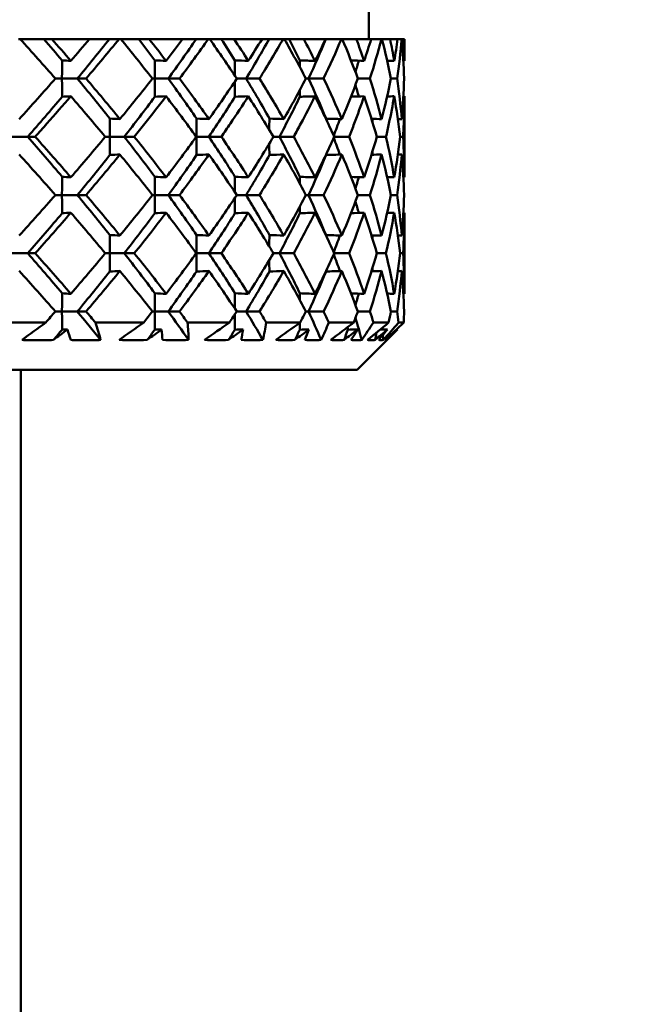
# Model space of a CAD drawing. Units: inches. Extents: x 3 to 236, y -453 to 85.
# Drawn here: x 33 to 34, y 69 to 70 of the extents above; entities that cross this region are included whole.
import ezdxf

# ---------------------------------------------------------------- set-up
doc = ezdxf.new("R2010")
doc.units = ezdxf.units.IN
doc.header["$LTSCALE"] = 8
doc.header["$MEASUREMENT"] = 0
doc.layers.add('Visible (ANSI)', color=7, linetype='Continuous', lineweight=50)

msp = doc.modelspace()

# ---------------------------------------------------------------- linework, layer by layer
at = {"layer": 'Visible (ANSI)'}
for p, q in [((33.43135, 70.03765), (33.43135, 70.19765)), ((33.13437, 70.03765), (33.13588, 70.03765)), ((33.15608, 70.03765), (33.13588, 70.03765)), ((33.1627, 70.03765), (33.15608, 70.03765)), ((33.1627, 70.03765), (33.19469, 70.03765)), ((33.21159, 70.03765), (33.19469, 70.03765)), ((33.21974, 70.03765), (33.21159, 70.03765)), ((33.21974, 70.03765), (33.2211, 70.03765)), ((33.23636, 70.03765), (33.2211, 70.03765)), ((33.24518, 70.03765), (33.23636, 70.03765)), ((33.24518, 70.03765), (33.27348, 70.03765)), ((33.28511, 70.03765), (33.27348, 70.03765)), ((33.29528, 70.03765), (33.28511, 70.03765)), ((33.29528, 70.03765), (33.29645, 70.03765)), ((33.30631, 70.03765), (33.29645, 70.03765)), ((33.31706, 70.03765), (33.30631, 70.03765)), ((33.31706, 70.03765), (33.3408, 70.03765)), ((33.34681, 70.03765), (33.3408, 70.03765)), ((33.35869, 70.03765), (33.34681, 70.03765)), ((33.35869, 70.03765), (33.35965, 70.03765)), ((33.3638, 70.03765), (33.35965, 70.03765)), ((33.37616, 70.03765), (33.3638, 70.03765)), ((33.37616, 70.03765), (33.39463, 70.03765)), ((33.39483, 70.03765), (33.39463, 70.03765)), ((33.40806, 70.03765), (33.39483, 70.03765)), ((33.40806, 70.03765), (33.40876, 70.03765)), ((33.42068, 70.03765), (33.40876, 70.03765)), ((33.42068, 70.03765), (33.43331, 70.03765)), ((33.44188, 70.03765), (33.43331, 70.03765)), ((33.44188, 70.03765), (33.44231, 70.03765)), ((33.44926, 70.03765), (33.44231, 70.03765)), ((33.44926, 70.03765), (33.45567, 70.03765)), ((33.45913, 70.03765), (33.45567, 70.03765)), ((33.45913, 70.03765), (33.45927, 70.03765)), ((33.46105, 70.03765), (33.45927, 70.03765)), ((33.46105, 70.03765), (33.46135, 70.03765)), ((33.46135, 70.03765), (33.46135, 70.01918)), ((33.16576, 70.00418), (33.17135, 70.00418)), ((33.18434, 70.00418), (33.17135, 70.00418)), ((33.19174, 70.00418), (33.18434, 70.00418)), ((33.24791, 70.00418), (33.24988, 70.00418)), ((33.26137, 70.00418), (33.24988, 70.00418)), ((33.27089, 70.00418), (33.26137, 70.00418)), ((33.32732, 70.00418), (33.31937, 70.00418)), ((33.33865, 70.00418), (33.32732, 70.00418)), ((33.38016, 70.00418), (33.37798, 70.00418)), ((33.39298, 70.00418), (33.38016, 70.00418)), ((33.43222, 70.00418), (33.42196, 70.00418)), ((33.45517, 70.00418), (33.44996, 70.00418)), ((33.46135, 69.98918), (33.46135, 69.92057)), ((33.14238, 69.95488), (33.12879, 69.95488)), ((33.14864, 69.95488), (33.14238, 69.95488)), ((33.20802, 69.95488), (33.21182, 69.95488)), ((33.2241, 69.95488), (33.21182, 69.95488)), ((33.23259, 69.95488), (33.2241, 69.95488)), ((33.28512, 69.95488), (33.28526, 69.95488)), ((33.29586, 69.95488), (33.28526, 69.95488)), ((33.30633, 69.95488), (33.29586, 69.95488)), ((33.35549, 69.95488), (33.3504, 69.95488)), ((33.36761, 69.95488), (33.35549, 69.95488)), ((33.41457, 69.95488), (33.40189, 69.95488)), ((33.44579, 69.95488), (33.43802, 69.95488)), ((33.46031, 69.95488), (33.45769, 69.95488)), ((33.16576, 69.90557), (33.17135, 69.90557)), ((33.18434, 69.90557), (33.17135, 69.90557)), ((33.19174, 69.90557), (33.18434, 69.90557)), ((33.24791, 69.90557), (33.24988, 69.90557)), ((33.26137, 69.90557), (33.24988, 69.90557)), ((33.27089, 69.90557), (33.26137, 69.90557)), ((33.32732, 69.90557), (33.31937, 69.90557)), ((33.33865, 69.90557), (33.32732, 69.90557)), ((33.38016, 69.90557), (33.37798, 69.90557)), ((33.39298, 69.90557), (33.38016, 69.90557)), ((33.43222, 69.90557), (33.42196, 69.90557)), ((33.45517, 69.90557), (33.44996, 69.90557)), ((33.46135, 69.89057), (33.46135, 69.82196)), ((33.14238, 69.85626), (33.12879, 69.85626)), ((33.14864, 69.85626), (33.14238, 69.85626)), ((33.20802, 69.85626), (33.21182, 69.85626)), ((33.2241, 69.85626), (33.21182, 69.85626)), ((33.23259, 69.85626), (33.2241, 69.85626)), ((33.28512, 69.85626), (33.28526, 69.85626)), ((33.29586, 69.85626), (33.28526, 69.85626)), ((33.30633, 69.85626), (33.29586, 69.85626)), ((33.35549, 69.85626), (33.3504, 69.85626)), ((33.36761, 69.85626), (33.35549, 69.85626)), ((33.41457, 69.85626), (33.40189, 69.85626)), ((33.44579, 69.85626), (33.43802, 69.85626)), ((33.46031, 69.85626), (33.45769, 69.85626)), ((33.16576, 69.80696), (33.17135, 69.80696)), ((33.18434, 69.80696), (33.17135, 69.80696)), ((33.19174, 69.80696), (33.18434, 69.80696)), ((33.24791, 69.80696), (33.24988, 69.80696)), ((33.26137, 69.80696), (33.24988, 69.80696)), ((33.27089, 69.80696), (33.26137, 69.80696)), ((33.32732, 69.80696), (33.31937, 69.80696)), ((33.33865, 69.80696), (33.32732, 69.80696)), ((33.38016, 69.80696), (33.37798, 69.80696)), ((33.39298, 69.80696), (33.38016, 69.80696)), ((33.43222, 69.80696), (33.42196, 69.80696)), ((33.45517, 69.80696), (33.44996, 69.80696)), ((33.15754, 69.79765), (33.11225, 69.79765)), ((33.24057, 69.79765), (33.19963, 69.79765)), ((33.31314, 69.79765), (33.2778, 69.79765)), ((33.37305, 69.79765), (33.34438, 69.79765)), ((33.41847, 69.79765), (33.39735, 69.79765)), ((33.44803, 69.79765), (33.4351, 69.79765)), ((33.46083, 69.79765), (33.45647, 69.79765)), ((33.42135, 69.75765), (33.4555, 69.7918)), ((32.37135, 69.75765), (33.42135, 69.75765)), ((33.13635, 65.0486), (33.13635, 69.75765))]:
    msp.add_line(p, q, dxfattribs=at)
for radius, start, end in [(6.3, 302.295815, 113.186059), (6.29996, 302.296184, 113.185791)]:
    msp.add_arc((32.89635, 73.21765), radius, start, end, dxfattribs=at)
for points in [[(33.16576, 70.00418), (33.15596, 70.01533), (33.146, 70.02649), (33.13588, 70.03765)], [(33.17145, 70.01959), (33.16637, 70.02561), (33.16125, 70.03163), (33.15608, 70.03765)], [(33.1627, 70.03765), (33.16813, 70.0315), (33.17352, 70.02534), (33.17885, 70.01918)], [(33.17885, 70.01918), (33.18418, 70.02534), (33.18946, 70.03149), (33.19469, 70.03765)], [(33.18434, 70.00418), (33.1936, 70.01534), (33.20269, 70.0265), (33.21159, 70.03765)], [(33.21974, 70.03765), (33.21059, 70.0265), (33.20126, 70.01534), (33.19174, 70.00418)], [(33.24791, 70.00418), (33.23918, 70.01533), (33.23024, 70.02649), (33.2211, 70.03765)], [(33.25001, 70.01959), (33.24552, 70.02561), (33.24097, 70.03163), (33.23636, 70.03765)], [(33.24518, 70.03765), (33.25003, 70.0315), (33.25481, 70.02534), (33.25952, 70.01918)], [(33.25952, 70.01918), (33.26424, 70.02534), (33.26889, 70.03149), (33.27348, 70.03765)], [(33.26137, 70.00418), (33.2695, 70.01534), (33.27742, 70.0265), (33.28511, 70.03765)], [(33.29528, 70.03765), (33.28738, 70.0265), (33.27924, 70.01534), (33.27089, 70.00418)], [(33.31937, 70.00418), (33.31198, 70.01533), (33.30434, 70.02649), (33.29645, 70.03765)], [(33.31783, 70.01959), (33.31406, 70.02561), (33.31022, 70.03163), (33.30631, 70.03765)], [(33.31706, 70.03765), (33.32117, 70.0315), (33.32521, 70.02534), (33.32916, 70.01918)], [(33.32732, 70.00418), (33.33407, 70.01534), (33.34057, 70.0265), (33.34681, 70.03765)], [(33.32916, 70.01918), (33.33312, 70.02534), (33.337, 70.03149), (33.3408, 70.03765)], [(33.35869, 70.03765), (33.35228, 70.0265), (33.3456, 70.01534), (33.33865, 70.00418)], [(33.37798, 70.00418), (33.37215, 70.01533), (33.36604, 70.02649), (33.35965, 70.03765)], [(33.37284, 70.01959), (33.36991, 70.02561), (33.36689, 70.03163), (33.3638, 70.03765)], [(33.37616, 70.03765), (33.37941, 70.0315), (33.38257, 70.02534), (33.38565, 70.01918)], [(33.38016, 70.00418), (33.38534, 70.01534), (33.39023, 70.0265), (33.39483, 70.03765)], [(33.38565, 70.01918), (33.38873, 70.02534), (33.39172, 70.03149), (33.39463, 70.03765)], [(33.40806, 70.03765), (33.40333, 70.0265), (33.3983, 70.01534), (33.39298, 70.00418)], [(33.42196, 70.00418), (33.41787, 70.01533), (33.41347, 70.02649), (33.40876, 70.03765)], [(33.42068, 70.03765), (33.42297, 70.0315), (33.42517, 70.02534), (33.42728, 70.01918)], [(33.42728, 70.01918), (33.42938, 70.02534), (33.43139, 70.03149), (33.43331, 70.03765)], [(33.44188, 70.03765), (33.43898, 70.0265), (33.43576, 70.01534), (33.43222, 70.00418)], [(33.44996, 70.00418), (33.44774, 70.01533), (33.44519, 70.02649), (33.44231, 70.03765)], [(33.44926, 70.03765), (33.45053, 70.0315), (33.4517, 70.02534), (33.45277, 70.01918)], [(33.45277, 70.01918), (33.45383, 70.02534), (33.4548, 70.03149), (33.45567, 70.03765)], [(33.45913, 70.03765), (33.45814, 70.0265), (33.45682, 70.01534), (33.45517, 70.00418)], [(33.46115, 70.00418), (33.46085, 70.01533), (33.46023, 70.02649), (33.45927, 70.03765)], [(33.46105, 70.03765), (33.46125, 70.0315), (33.46135, 70.02534), (33.46135, 70.01918)], [(33.17145, 70.01959), (33.17392, 70.01945), (33.17638, 70.01931), (33.17885, 70.01918)], [(33.25001, 70.01959), (33.25318, 70.01945), (33.25635, 70.01931), (33.25952, 70.01918)], [(33.31768, 70.00673), (33.31769, 70.01101), (33.31774, 70.0153), (33.31783, 70.01959)], [(33.31783, 70.01959), (33.32161, 70.01945), (33.32539, 70.01931), (33.32916, 70.01918)], [(33.37274, 70.01407), (33.37276, 70.01591), (33.3728, 70.01775), (33.37284, 70.01959)], [(33.37284, 70.01959), (33.37711, 70.01945), (33.38138, 70.01931), (33.38565, 70.01918)], [(33.41614, 70.0195), (33.41985, 70.0194), (33.42357, 70.01929), (33.42728, 70.01918)], [(33.41995, 70.00959), (33.42092, 70.01283), (33.42186, 70.01607), (33.42278, 70.01931)], [(33.44674, 70.01935), (33.44875, 70.01929), (33.45076, 70.01924), (33.45277, 70.01918)], [(33.46055, 70.0192), (33.46082, 70.0192), (33.46108, 70.01919), (33.46135, 70.01918)], [(33.13513, 69.96988), (33.14549, 69.98131), (33.1557, 69.99274), (33.16576, 70.00418)], [(33.21193, 69.97028), (33.20292, 69.98158), (33.19372, 69.99288), (33.18434, 70.00418)], [(33.19174, 70.00418), (33.20148, 69.99276), (33.21104, 69.98132), (33.22042, 69.96988)], [(33.22042, 69.96988), (33.22978, 69.98131), (33.23895, 69.99274), (33.24791, 70.00418)], [(33.2854, 69.97028), (33.27762, 69.98158), (33.26961, 69.99288), (33.26137, 70.00418)], [(33.27089, 70.00418), (33.27944, 69.99276), (33.28777, 69.98132), (33.29586, 69.96988)], [(33.29586, 69.96988), (33.30395, 69.98131), (33.31179, 69.99274), (33.31937, 70.00418)], [(33.31768, 70.00164), (33.31769, 69.99735), (33.31774, 69.99306), (33.31783, 69.98878)], [(33.34705, 69.97028), (33.34074, 69.98158), (33.33416, 69.99288), (33.32732, 70.00418)], [(33.33865, 70.00418), (33.34576, 69.99276), (33.35261, 69.98132), (33.35917, 69.96988)], [(33.35917, 69.96988), (33.36573, 69.98131), (33.372, 69.99274), (33.37798, 70.00418)], [(33.395, 69.97028), (33.39035, 69.98158), (33.3854, 69.99288), (33.38016, 70.00418)], [(33.39298, 70.00418), (33.39843, 69.99276), (33.40358, 69.98132), (33.40841, 69.96988)], [(33.40841, 69.96988), (33.41324, 69.98131), (33.41776, 69.99274), (33.42196, 70.00418)], [(33.43222, 70.00418), (33.43584, 69.99276), (33.43913, 69.98132), (33.4421, 69.96988)], [(33.4421, 69.96988), (33.44506, 69.98131), (33.44768, 69.99274), (33.44996, 70.00418)], [(33.45517, 70.00418), (33.45686, 69.99276), (33.4582, 69.98132), (33.4592, 69.96988)], [(33.4592, 69.96988), (33.4602, 69.98131), (33.46085, 69.99274), (33.46115, 70.00418)], [(33.37274, 69.99429), (33.37276, 69.99245), (33.3728, 69.99061), (33.37284, 69.98878)], [(33.42278, 69.98905), (33.42186, 69.99229), (33.42092, 69.99553), (33.41995, 69.99878)], [(33.14238, 69.95488), (33.15223, 69.96618), (33.16192, 69.97748), (33.17145, 69.98878)], [(33.17145, 69.98878), (33.17392, 69.98891), (33.17638, 69.98905), (33.17885, 69.98918)], [(33.20802, 69.95488), (33.19848, 69.96631), (33.18875, 69.97774), (33.17885, 69.98918)], [(33.2241, 69.95488), (33.23294, 69.96618), (33.24158, 69.97748), (33.25001, 69.98878)], [(33.25001, 69.98878), (33.25318, 69.98891), (33.25635, 69.98905), (33.25952, 69.98918)], [(33.28512, 69.95488), (33.27682, 69.96631), (33.26829, 69.97774), (33.25952, 69.98918)], [(33.29586, 69.95488), (33.30343, 69.96618), (33.31076, 69.97748), (33.31783, 69.98878)], [(33.31783, 69.98878), (33.32161, 69.98891), (33.32539, 69.98905), (33.32916, 69.98918)], [(33.3504, 69.95488), (33.3436, 69.96631), (33.33652, 69.97774), (33.32916, 69.98918)], [(33.35549, 69.95488), (33.36155, 69.96618), (33.36734, 69.97748), (33.37284, 69.98878)], [(33.37284, 69.98878), (33.37711, 69.98891), (33.38138, 69.98905), (33.38565, 69.98918)], [(33.40189, 69.95488), (33.39679, 69.96631), (33.39137, 69.97774), (33.38565, 69.98918)], [(33.41614, 69.98886), (33.41985, 69.98897), (33.42357, 69.98907), (33.42728, 69.98918)], [(33.43802, 69.95488), (33.43477, 69.96631), (33.43119, 69.97774), (33.42728, 69.98918)], [(33.44674, 69.98902), (33.44875, 69.98907), (33.45076, 69.98913), (33.45277, 69.98918)], [(33.45769, 69.95488), (33.45639, 69.96631), (33.45475, 69.97774), (33.45277, 69.98918)], [(33.46055, 69.98916), (33.46082, 69.98917), (33.46108, 69.98917), (33.46135, 69.98918)], [(33.21193, 69.97028), (33.21476, 69.97014), (33.21759, 69.97001), (33.22042, 69.96988)], [(33.2854, 69.97028), (33.28889, 69.97014), (33.29238, 69.97001), (33.29586, 69.96988)], [(33.34691, 69.96071), (33.34693, 69.9639), (33.34698, 69.96709), (33.34705, 69.97028)], [(33.34705, 69.97028), (33.35109, 69.97014), (33.35513, 69.97001), (33.35917, 69.96988)], [(33.395, 69.96992), (33.395, 69.97004), (33.395, 69.97016), (33.395, 69.97028)], [(33.395, 69.97028), (33.39947, 69.97014), (33.40394, 69.97001), (33.40841, 69.96988)], [(33.4015, 69.95576), (33.40332, 69.96048), (33.40509, 69.9652), (33.40681, 69.96993)], [(33.43349, 69.97012), (33.43636, 69.97004), (33.43923, 69.96996), (33.4421, 69.96988)], [(33.43425, 69.96766), (33.43441, 69.96847), (33.43458, 69.96928), (33.43474, 69.97008)], [(33.45578, 69.96997), (33.45692, 69.96994), (33.45806, 69.96991), (33.4592, 69.96988)], [(33.17145, 69.92098), (33.16192, 69.93228), (33.15223, 69.94358), (33.14238, 69.95488)], [(33.14864, 69.95488), (33.15888, 69.94343), (33.16895, 69.932), (33.17885, 69.92057)], [(33.17885, 69.92057), (33.18875, 69.93201), (33.19848, 69.94344), (33.20802, 69.95488)], [(33.25001, 69.92098), (33.24158, 69.93228), (33.23294, 69.94358), (33.2241, 69.95488)], [(33.23259, 69.95488), (33.24179, 69.94343), (33.25077, 69.932), (33.25952, 69.92057)], [(33.25952, 69.92057), (33.26829, 69.93201), (33.27682, 69.94344), (33.28512, 69.95488)], [(33.31783, 69.92098), (33.31076, 69.93228), (33.30343, 69.94358), (33.29586, 69.95488)], [(33.30633, 69.95488), (33.3142, 69.94343), (33.32182, 69.932), (33.32916, 69.92057)], [(33.32916, 69.92057), (33.33652, 69.93201), (33.3436, 69.94344), (33.3504, 69.95488)], [(33.37284, 69.92098), (33.36734, 69.93228), (33.36155, 69.94358), (33.35549, 69.95488)], [(33.36761, 69.95488), (33.37392, 69.94343), (33.37994, 69.932), (33.38565, 69.92057)], [(33.38565, 69.92057), (33.39137, 69.93201), (33.39679, 69.94344), (33.40189, 69.95488)], [(33.40681, 69.93983), (33.40509, 69.94455), (33.40332, 69.94927), (33.4015, 69.95399)], [(33.41457, 69.95488), (33.41913, 69.94343), (33.42337, 69.932), (33.42728, 69.92057)], [(33.42728, 69.92057), (33.43119, 69.93201), (33.43477, 69.94344), (33.43802, 69.95488)], [(33.44579, 69.95488), (33.44845, 69.94343), (33.45078, 69.932), (33.45277, 69.92057)], [(33.45277, 69.92057), (33.45475, 69.93201), (33.45639, 69.94344), (33.45769, 69.95488)], [(33.46031, 69.95488), (33.461, 69.94343), (33.46135, 69.932), (33.46135, 69.92057)], [(33.34691, 69.94904), (33.34693, 69.94585), (33.34698, 69.94266), (33.34705, 69.93947)], [(33.16576, 69.90557), (33.1557, 69.91701), (33.14549, 69.92844), (33.13513, 69.93987)], [(33.18434, 69.90557), (33.19372, 69.91687), (33.20292, 69.92817), (33.21193, 69.93947)], [(33.22042, 69.93987), (33.21105, 69.92843), (33.20148, 69.917), (33.19174, 69.90557)], [(33.21193, 69.93947), (33.21476, 69.93961), (33.21759, 69.93974), (33.22042, 69.93987)], [(33.24791, 69.90557), (33.23895, 69.91701), (33.22978, 69.92844), (33.22042, 69.93987)], [(33.26137, 69.90557), (33.26961, 69.91687), (33.27762, 69.92817), (33.2854, 69.93947)], [(33.29586, 69.93987), (33.28777, 69.92843), (33.27944, 69.917), (33.27089, 69.90557)], [(33.2854, 69.93947), (33.28889, 69.93961), (33.29238, 69.93974), (33.29586, 69.93987)], [(33.31937, 69.90557), (33.31179, 69.91701), (33.30395, 69.92844), (33.29586, 69.93987)], [(33.32732, 69.90557), (33.33416, 69.91687), (33.34074, 69.92817), (33.34705, 69.93947)], [(33.35917, 69.93987), (33.35261, 69.92843), (33.34576, 69.917), (33.33865, 69.90557)], [(33.34705, 69.93947), (33.35109, 69.93961), (33.35513, 69.93974), (33.35917, 69.93987)], [(33.37798, 69.90557), (33.372, 69.91701), (33.36573, 69.92844), (33.35917, 69.93987)], [(33.38016, 69.90557), (33.3854, 69.91687), (33.39035, 69.92817), (33.395, 69.93947)], [(33.40841, 69.93987), (33.40358, 69.92843), (33.39843, 69.917), (33.39298, 69.90557)], [(33.395, 69.93947), (33.39947, 69.93961), (33.40394, 69.93974), (33.40841, 69.93987)], [(33.395, 69.93983), (33.395, 69.93971), (33.395, 69.93959), (33.395, 69.93947)], [(33.42196, 69.90557), (33.41776, 69.91701), (33.41324, 69.92844), (33.40841, 69.93987)], [(33.4421, 69.93987), (33.43914, 69.92843), (33.43584, 69.917), (33.43222, 69.90557)], [(33.43349, 69.93963), (33.43636, 69.93972), (33.43923, 69.9398), (33.4421, 69.93987)], [(33.43474, 69.93967), (33.43458, 69.94048), (33.43441, 69.94128), (33.43425, 69.94209)], [(33.44996, 69.90557), (33.44768, 69.91701), (33.44506, 69.92844), (33.4421, 69.93987)], [(33.4592, 69.93987), (33.4582, 69.92843), (33.45686, 69.917), (33.45517, 69.90557)], [(33.45578, 69.93978), (33.45692, 69.93981), (33.45806, 69.93984), (33.4592, 69.93987)], [(33.46115, 69.90557), (33.46085, 69.91701), (33.4602, 69.92844), (33.4592, 69.93987)], [(33.17145, 69.92098), (33.17392, 69.92084), (33.17638, 69.9207), (33.17885, 69.92057)], [(33.25001, 69.92098), (33.25318, 69.92084), (33.25635, 69.9207), (33.25952, 69.92057)], [(33.31768, 69.90812), (33.31769, 69.9124), (33.31774, 69.91669), (33.31783, 69.92098)], [(33.31783, 69.92098), (33.32161, 69.92084), (33.32539, 69.9207), (33.32916, 69.92057)], [(33.37274, 69.91546), (33.37276, 69.9173), (33.3728, 69.91914), (33.37284, 69.92098)], [(33.37284, 69.92098), (33.37711, 69.92084), (33.38138, 69.9207), (33.38565, 69.92057)], [(33.41614, 69.92089), (33.41985, 69.92078), (33.42357, 69.92068), (33.42728, 69.92057)], [(33.41995, 69.91098), (33.42092, 69.91422), (33.42186, 69.91746), (33.42278, 69.9207)], [(33.44674, 69.92074), (33.44875, 69.92068), (33.45076, 69.92063), (33.45277, 69.92057)], [(33.46055, 69.92059), (33.46082, 69.92059), (33.46108, 69.92058), (33.46135, 69.92057)], [(33.13513, 69.87127), (33.1455, 69.88271), (33.15572, 69.89414), (33.16576, 69.90557)], [(33.21193, 69.87167), (33.20292, 69.88297), (33.19372, 69.89427), (33.18434, 69.90557)], [(33.19174, 69.90557), (33.20149, 69.89413), (33.21105, 69.8827), (33.22042, 69.87127)], [(33.22042, 69.87127), (33.2298, 69.88271), (33.23896, 69.89414), (33.24791, 69.90557)], [(33.2854, 69.87167), (33.27762, 69.88297), (33.26961, 69.89427), (33.26137, 69.90557)], [(33.27089, 69.90557), (33.27945, 69.89413), (33.28778, 69.8827), (33.29586, 69.87127)], [(33.29586, 69.87127), (33.30396, 69.88271), (33.3118, 69.89414), (33.31937, 69.90557)], [(33.31768, 69.90302), (33.31769, 69.89874), (33.31774, 69.89445), (33.31783, 69.89017)], [(33.34705, 69.87167), (33.34074, 69.88297), (33.33416, 69.89427), (33.32732, 69.90557)], [(33.33865, 69.90557), (33.34577, 69.89413), (33.35261, 69.8827), (33.35917, 69.87127)], [(33.35917, 69.87127), (33.36573, 69.88271), (33.37201, 69.89414), (33.37798, 69.90557)], [(33.395, 69.87167), (33.39035, 69.88297), (33.3854, 69.89427), (33.38016, 69.90557)], [(33.39298, 69.90557), (33.39843, 69.89413), (33.40358, 69.8827), (33.40841, 69.87127)], [(33.40841, 69.87127), (33.41325, 69.88271), (33.41777, 69.89414), (33.42196, 69.90557)], [(33.43222, 69.90557), (33.43584, 69.89413), (33.43914, 69.8827), (33.4421, 69.87127)], [(33.4421, 69.87127), (33.44506, 69.88271), (33.44768, 69.89414), (33.44996, 69.90557)], [(33.45517, 69.90557), (33.45686, 69.89413), (33.4582, 69.8827), (33.4592, 69.87127)], [(33.4592, 69.87127), (33.4602, 69.88271), (33.46085, 69.89414), (33.46115, 69.90557)], [(33.37274, 69.89568), (33.37276, 69.89384), (33.3728, 69.892), (33.37284, 69.89017)], [(33.42278, 69.89044), (33.42186, 69.89368), (33.42092, 69.89692), (33.41995, 69.90017)], [(33.14238, 69.85626), (33.15223, 69.86757), (33.16192, 69.87887), (33.17145, 69.89017)], [(33.17885, 69.89057), (33.16895, 69.87913), (33.15887, 69.8677), (33.14864, 69.85626)], [(33.17145, 69.89017), (33.17392, 69.8903), (33.17638, 69.89044), (33.17885, 69.89057)], [(33.20802, 69.85626), (33.19847, 69.86771), (33.18874, 69.87915), (33.17885, 69.89057)], [(33.2241, 69.85626), (33.23294, 69.86757), (33.24158, 69.87887), (33.25001, 69.89017)], [(33.25952, 69.89057), (33.25076, 69.87913), (33.24178, 69.8677), (33.23259, 69.85626)], [(33.25001, 69.89017), (33.25318, 69.8903), (33.25635, 69.89044), (33.25952, 69.89057)], [(33.28512, 69.85626), (33.27681, 69.86771), (33.26827, 69.87915), (33.25952, 69.89057)], [(33.29586, 69.85626), (33.30343, 69.86757), (33.31076, 69.87887), (33.31783, 69.89017)], [(33.32916, 69.89057), (33.32181, 69.87913), (33.3142, 69.8677), (33.30633, 69.85626)], [(33.31783, 69.89017), (33.32161, 69.8903), (33.32539, 69.89044), (33.32916, 69.89057)], [(33.3504, 69.85626), (33.34359, 69.86771), (33.33651, 69.87915), (33.32916, 69.89057)], [(33.35549, 69.85626), (33.36155, 69.86757), (33.36734, 69.87887), (33.37284, 69.89017)], [(33.38565, 69.89057), (33.37994, 69.87913), (33.37392, 69.8677), (33.36761, 69.85626)], [(33.37284, 69.89017), (33.37711, 69.8903), (33.38138, 69.89044), (33.38565, 69.89057)], [(33.40189, 69.85626), (33.39678, 69.86771), (33.39137, 69.87915), (33.38565, 69.89057)], [(33.42728, 69.89057), (33.42336, 69.87913), (33.41913, 69.8677), (33.41457, 69.85626)], [(33.41614, 69.89025), (33.41985, 69.89036), (33.42357, 69.89046), (33.42728, 69.89057)], [(33.43802, 69.85626), (33.43477, 69.86771), (33.43118, 69.87915), (33.42728, 69.89057)], [(33.45277, 69.89057), (33.45078, 69.87913), (33.44845, 69.8677), (33.44579, 69.85626)], [(33.44674, 69.8904), (33.44875, 69.89046), (33.45076, 69.89051), (33.45277, 69.89057)], [(33.45769, 69.85626), (33.45639, 69.86771), (33.45475, 69.87915), (33.45277, 69.89057)], [(33.46135, 69.89057), (33.46135, 69.87913), (33.461, 69.8677), (33.46031, 69.85626)], [(33.46055, 69.89055), (33.46082, 69.89055), (33.46108, 69.89056), (33.46135, 69.89057)], [(33.21193, 69.87167), (33.21476, 69.87153), (33.21759, 69.8714), (33.22042, 69.87127)], [(33.2854, 69.87167), (33.28889, 69.87153), (33.29238, 69.8714), (33.29586, 69.87127)], [(33.34691, 69.8621), (33.34693, 69.86529), (33.34698, 69.86848), (33.34705, 69.87167)], [(33.34705, 69.87167), (33.35109, 69.87153), (33.35513, 69.8714), (33.35917, 69.87127)], [(33.395, 69.87131), (33.395, 69.87143), (33.395, 69.87155), (33.395, 69.87167)], [(33.395, 69.87167), (33.39947, 69.87153), (33.40394, 69.8714), (33.40841, 69.87127)], [(33.4015, 69.85715), (33.40332, 69.86187), (33.40509, 69.86659), (33.40681, 69.87131)], [(33.43349, 69.87151), (33.43636, 69.87143), (33.43923, 69.87135), (33.4421, 69.87127)], [(33.43425, 69.86905), (33.43441, 69.86986), (33.43458, 69.87067), (33.43474, 69.87147)], [(33.45578, 69.87136), (33.45692, 69.87133), (33.45806, 69.8713), (33.4592, 69.87127)], [(33.17145, 69.82236), (33.16192, 69.83366), (33.15223, 69.84496), (33.14238, 69.85626)], [(33.14864, 69.85626), (33.15887, 69.84484), (33.16894, 69.8334), (33.17885, 69.82196)], [(33.17885, 69.82196), (33.18877, 69.83341), (33.19849, 69.84485), (33.20802, 69.85626)], [(33.25001, 69.82236), (33.24158, 69.83366), (33.23294, 69.84496), (33.2241, 69.85626)], [(33.23259, 69.85626), (33.24178, 69.84484), (33.25076, 69.8334), (33.25952, 69.82196)], [(33.25952, 69.82196), (33.2683, 69.83341), (33.27683, 69.84485), (33.28512, 69.85626)], [(33.31783, 69.82236), (33.31076, 69.83366), (33.30343, 69.84496), (33.29586, 69.85626)], [(33.30633, 69.85626), (33.31419, 69.84484), (33.32181, 69.8334), (33.32916, 69.82196)], [(33.32916, 69.82196), (33.33653, 69.83341), (33.34361, 69.84485), (33.3504, 69.85626)], [(33.37284, 69.82236), (33.36734, 69.83366), (33.36155, 69.84496), (33.35549, 69.85626)], [(33.36761, 69.85626), (33.37391, 69.84484), (33.37993, 69.8334), (33.38565, 69.82196)], [(33.38565, 69.82196), (33.39138, 69.83341), (33.39679, 69.84485), (33.40189, 69.85626)], [(33.40681, 69.84122), (33.40509, 69.84594), (33.40332, 69.85066), (33.4015, 69.85538)], [(33.41457, 69.85626), (33.41913, 69.84484), (33.42336, 69.8334), (33.42728, 69.82196)], [(33.42728, 69.82196), (33.43119, 69.83341), (33.43478, 69.84485), (33.43802, 69.85626)], [(33.44579, 69.85626), (33.44845, 69.84484), (33.45078, 69.8334), (33.45277, 69.82196)], [(33.45277, 69.82196), (33.45475, 69.83341), (33.4564, 69.84485), (33.45769, 69.85626)], [(33.46031, 69.85626), (33.461, 69.84484), (33.46135, 69.8334), (33.46135, 69.82196)], [(33.34691, 69.85043), (33.34693, 69.84724), (33.34698, 69.84405), (33.34705, 69.84086)], [(33.43474, 69.84106), (33.43458, 69.84186), (33.43441, 69.84267), (33.43425, 69.84348)], [(33.16576, 69.80696), (33.15569, 69.81841), (33.14547, 69.82985), (33.13513, 69.84126)], [(33.18434, 69.80696), (33.19372, 69.81826), (33.20292, 69.82956), (33.21193, 69.84086)], [(33.22042, 69.84126), (33.21106, 69.82984), (33.2015, 69.8184), (33.19174, 69.80696)], [(33.21193, 69.84086), (33.21476, 69.841), (33.21759, 69.84113), (33.22042, 69.84126)], [(33.24791, 69.80696), (33.23894, 69.81841), (33.22977, 69.82985), (33.22042, 69.84126)], [(33.26137, 69.80696), (33.26961, 69.81826), (33.27762, 69.82956), (33.2854, 69.84086)], [(33.29586, 69.84126), (33.28778, 69.82984), (33.27946, 69.8184), (33.27089, 69.80696)], [(33.2854, 69.84086), (33.28889, 69.841), (33.29238, 69.84113), (33.29586, 69.84126)], [(33.31937, 69.80696), (33.31178, 69.81841), (33.30394, 69.82985), (33.29586, 69.84126)], [(33.32732, 69.80696), (33.33416, 69.81826), (33.34074, 69.82956), (33.34705, 69.84086)], [(33.35917, 69.84126), (33.35262, 69.82984), (33.34577, 69.8184), (33.33865, 69.80696)], [(33.34705, 69.84086), (33.35109, 69.841), (33.35513, 69.84113), (33.35917, 69.84126)], [(33.37798, 69.80696), (33.37199, 69.81841), (33.36572, 69.82985), (33.35917, 69.84126)], [(33.38016, 69.80696), (33.3854, 69.81826), (33.39035, 69.82956), (33.395, 69.84086)], [(33.40841, 69.84126), (33.40358, 69.82984), (33.39844, 69.8184), (33.39298, 69.80696)], [(33.395, 69.84086), (33.39947, 69.841), (33.40394, 69.84113), (33.40841, 69.84126)], [(33.395, 69.84122), (33.395, 69.8411), (33.395, 69.84098), (33.395, 69.84086)], [(33.42196, 69.80696), (33.41776, 69.81841), (33.41324, 69.82985), (33.40841, 69.84126)], [(33.4421, 69.84126), (33.43914, 69.82984), (33.43585, 69.8184), (33.43222, 69.80696)], [(33.43349, 69.84102), (33.43636, 69.8411), (33.43923, 69.84118), (33.4421, 69.84126)], [(33.44996, 69.80696), (33.44768, 69.81841), (33.44505, 69.82985), (33.4421, 69.84126)], [(33.4592, 69.84126), (33.4582, 69.82984), (33.45686, 69.8184), (33.45517, 69.80696)], [(33.45578, 69.84117), (33.45692, 69.8412), (33.45806, 69.84123), (33.4592, 69.84126)], [(33.46115, 69.80696), (33.46085, 69.81841), (33.46019, 69.82985), (33.4592, 69.84126)], [(33.17145, 69.82236), (33.17392, 69.82223), (33.17638, 69.82209), (33.17885, 69.82196)], [(33.25001, 69.82236), (33.25318, 69.82223), (33.25635, 69.82209), (33.25952, 69.82196)], [(33.31768, 69.80951), (33.31769, 69.81379), (33.31774, 69.81808), (33.31783, 69.82236)], [(33.31783, 69.82236), (33.32161, 69.82223), (33.32539, 69.82209), (33.32916, 69.82196)], [(33.37274, 69.81685), (33.37276, 69.81869), (33.3728, 69.82053), (33.37284, 69.82236)], [(33.37284, 69.82236), (33.37711, 69.82223), (33.38138, 69.82209), (33.38565, 69.82196)], [(33.41614, 69.82228), (33.41985, 69.82217), (33.42357, 69.82207), (33.42728, 69.82196)], [(33.41995, 69.81236), (33.42092, 69.81561), (33.42186, 69.81885), (33.42278, 69.82209)], [(33.44674, 69.82213), (33.44875, 69.82207), (33.45076, 69.82202), (33.45277, 69.82196)], [(33.46055, 69.82198), (33.46082, 69.82198), (33.46108, 69.82197), (33.46135, 69.82196)], [(33.15754, 69.79765), (33.1603, 69.80076), (33.16303, 69.80386), (33.16576, 69.80696)], [(33.20407, 69.78286), (33.19758, 69.79089), (33.19101, 69.79893), (33.18434, 69.80696)], [(33.19174, 69.80696), (33.19438, 69.80386), (33.19701, 69.80076), (33.19963, 69.79765)], [(33.24057, 69.79765), (33.24303, 69.80076), (33.24548, 69.80386), (33.24791, 69.80696)], [(33.2786, 69.78286), (33.27297, 69.79089), (33.26723, 69.79893), (33.26137, 69.80696)], [(33.27089, 69.80696), (33.27321, 69.80386), (33.27551, 69.80076), (33.2778, 69.79765)], [(33.31314, 69.79765), (33.31524, 69.80076), (33.31731, 69.80386), (33.31937, 69.80696)], [(33.31768, 69.80441), (33.31769, 69.80013), (33.31774, 69.79584), (33.31783, 69.79155)], [(33.34151, 69.78286), (33.33691, 69.79089), (33.33218, 69.79893), (33.32732, 69.80696)], [(33.33865, 69.80696), (33.34058, 69.80386), (33.34249, 69.80076), (33.34438, 69.79765)], [(33.37305, 69.79765), (33.37472, 69.80076), (33.37636, 69.80386), (33.37798, 69.80696)], [(33.3909, 69.78286), (33.38747, 69.79089), (33.38389, 69.79893), (33.38016, 69.80696)], [(33.39298, 69.80696), (33.39446, 69.80386), (33.39592, 69.80076), (33.39735, 69.79765)], [(33.41847, 69.79765), (33.41966, 69.80076), (33.42082, 69.80386), (33.42196, 69.80696)], [(33.42526, 69.78286), (33.42358, 69.78909), (33.42182, 69.79532), (33.41995, 69.80155)], [(33.43222, 69.80696), (33.4332, 69.80386), (33.43416, 69.80076), (33.4351, 69.79765)], [(33.44803, 69.79765), (33.4487, 69.80076), (33.44935, 69.80386), (33.44996, 69.80696)], [(33.45517, 69.80696), (33.45563, 69.80386), (33.45606, 69.80076), (33.45647, 69.79765)], [(33.46083, 69.79765), (33.46096, 69.80076), (33.46107, 69.80386), (33.46115, 69.80696)], [(33.13749, 69.78286), (33.14412, 69.78781), (33.1508, 69.79274), (33.15754, 69.79765)], [(33.19963, 69.79765), (33.20125, 69.79274), (33.20273, 69.78781), (33.20407, 69.78286)], [(33.2197, 69.78286), (33.22663, 69.78781), (33.23358, 69.79274), (33.24057, 69.79765)], [(33.2778, 69.79765), (33.27821, 69.79274), (33.27847, 69.78781), (33.2786, 69.78286)], [(33.29209, 69.78286), (33.2991, 69.78781), (33.30612, 69.79274), (33.31314, 69.79765)], [(33.34438, 69.79765), (33.34356, 69.79274), (33.3426, 69.78781), (33.34151, 69.78286)], [(33.35246, 69.78286), (33.35933, 69.78781), (33.3662, 69.79274), (33.37305, 69.79765)], [(33.37273, 69.79742), (33.37276, 69.79547), (33.3728, 69.79351), (33.37284, 69.79155)], [(33.39735, 69.79765), (33.39533, 69.79274), (33.39317, 69.78781), (33.3909, 69.78286)], [(33.39896, 69.78286), (33.4055, 69.78781), (33.41201, 69.79274), (33.41847, 69.79765)], [(33.41332, 69.79374), (33.41334, 69.79301), (33.41335, 69.79228), (33.41337, 69.79155)], [(33.4351, 69.79765), (33.43193, 69.79274), (33.42865, 69.78781), (33.42526, 69.78286)], [(33.4302, 69.78286), (33.4362, 69.78781), (33.44215, 69.79274), (33.44803, 69.79765)], [(33.44258, 69.79168), (33.44253, 69.79211), (33.44248, 69.79255), (33.44243, 69.79299)], [(33.45647, 69.79765), (33.45226, 69.79274), (33.44795, 69.78781), (33.44355, 69.78286)], [(33.44521, 69.78286), (33.4505, 69.78781), (33.4557, 69.79274), (33.46083, 69.79765)], [(33.17592, 69.7918), (33.17196, 69.78883), (33.16801, 69.78585), (33.16409, 69.78286)], [(33.16409, 69.78286), (33.16655, 69.78576), (33.16901, 69.78866), (33.17145, 69.79155)], [(33.17145, 69.79155), (33.17294, 69.79164), (33.17443, 69.79172), (33.17592, 69.7918)], [(33.17875, 69.78286), (33.17786, 69.78585), (33.17691, 69.78883), (33.17592, 69.7918)], [(33.25576, 69.7918), (33.25166, 69.78883), (33.24757, 69.78585), (33.24349, 69.78286)], [(33.24349, 69.78286), (33.24568, 69.78576), (33.24785, 69.78866), (33.25001, 69.79155)], [(33.25001, 69.79155), (33.25193, 69.79164), (33.25385, 69.79172), (33.25576, 69.7918)], [(33.25646, 69.78286), (33.25628, 69.78585), (33.25604, 69.78883), (33.25576, 69.7918)], [(33.32468, 69.7918), (33.32056, 69.78883), (33.31645, 69.78585), (33.31234, 69.78286)], [(33.31234, 69.78286), (33.31418, 69.78576), (33.31602, 69.78866), (33.31783, 69.79155)], [(33.31783, 69.79155), (33.32011, 69.79164), (33.3224, 69.79172), (33.32468, 69.7918)], [(33.32322, 69.78286), (33.32376, 69.78585), (33.32424, 69.78883), (33.32468, 69.7918)], [(33.38058, 69.7918), (33.37658, 69.78883), (33.37257, 69.78585), (33.36855, 69.78286)], [(33.36855, 69.78286), (33.37, 69.78576), (33.37143, 69.78866), (33.37284, 69.79155)], [(33.37284, 69.79155), (33.37542, 69.79164), (33.378, 69.79172), (33.38058, 69.7918)], [(33.37702, 69.78286), (33.37825, 69.78585), (33.37944, 69.78883), (33.38058, 69.7918)], [(33.42178, 69.7918), (33.418, 69.78883), (33.41422, 69.78585), (33.41041, 69.78286)], [(33.41041, 69.78286), (33.41142, 69.78576), (33.41241, 69.78866), (33.41337, 69.79155)], [(33.41337, 69.79155), (33.41617, 69.79164), (33.41897, 69.79172), (33.42178, 69.7918)], [(33.41621, 69.78286), (33.4181, 69.78585), (33.41996, 69.78883), (33.42178, 69.7918)], [(33.447, 69.7918), (33.44358, 69.78883), (33.44013, 69.78585), (33.43666, 69.78286)], [(33.43666, 69.78286), (33.43704, 69.78495), (33.43742, 69.78704), (33.43778, 69.78913)], [(33.4396, 69.78286), (33.4421, 69.78585), (33.44457, 69.78883), (33.447, 69.7918)], [(33.44079, 69.79163), (33.44286, 69.79169), (33.44493, 69.79174), (33.447, 69.7918)], [(33.44355, 69.78286), (33.4434, 69.78426), (33.44326, 69.78566), (33.4431, 69.78706)], [(33.4555, 69.7918), (33.45252, 69.78883), (33.44952, 69.78585), (33.44649, 69.78286)], [(33.44649, 69.78286), (33.44649, 69.78326), (33.4465, 69.78367), (33.44651, 69.78407)], [(33.45467, 69.79178), (33.45494, 69.79179), (33.45522, 69.79179), (33.4555, 69.7918)]]:
    msp.add_open_spline(points, degree=3, dxfattribs=at)
for points, knots in [([(33.17135, 70.00418), (33.17135, 70.00423), (33.17135, 70.00428), (33.17135, 70.00941), (33.17138, 70.0145), (33.17145, 70.01959)], [-0.00036297, -0.00036297, -0.00036297, -0.00036297, 0, 0, 0.0387703, 0.0387703, 0.0387703, 0.0387703]), ([(33.24988, 70.00418), (33.24988, 70.00423), (33.24988, 70.00428), (33.24988, 70.00941), (33.24993, 70.0145), (33.25001, 70.01959)], [-0.00036297, -0.00036297, -0.00036297, -0.00036297, 0, 0, 0.0387703, 0.0387703, 0.0387703, 0.0387703]), ([(33.17135, 70.00418), (33.17135, 70.00413), (33.17135, 70.00409), (33.17135, 69.99895), (33.17138, 69.99386), (33.17145, 69.98878)], [-0.00036297, -0.00036297, -0.00036297, -0.00036297, 0, 0, 0.0387703, 0.0387703, 0.0387703, 0.0387703]), ([(33.24988, 70.00418), (33.24988, 70.00413), (33.24988, 70.00409), (33.24988, 69.99895), (33.24993, 69.99386), (33.25001, 69.98878)], [-0.00036297, -0.00036297, -0.00036297, -0.00036297, 0, 0, 0.0387703, 0.0387703, 0.0387703, 0.0387703]), ([(33.17885, 69.98918), (33.17218, 69.98148), (33.16543, 69.97378), (33.1553, 69.96234), (33.15198, 69.95861), (33.14864, 69.95488)], [1.6477755, 1.6477755, 1.6477755, 1.6477755, 1.7308338, 1.7308338, 1.7710698, 1.7710698, 1.7710698, 1.7710698]), ([(33.25952, 69.98918), (33.25363, 69.98148), (33.24763, 69.97378), (33.23857, 69.96234), (33.23559, 69.95861), (33.23259, 69.95488)], [1.6477755, 1.6477755, 1.6477755, 1.6477755, 1.7308338, 1.7308338, 1.7710698, 1.7710698, 1.7710698, 1.7710698]), ([(33.32916, 69.98918), (33.32422, 69.98148), (33.31915, 69.97378), (33.31144, 69.96234), (33.3089, 69.95861), (33.30633, 69.95488)], [1.6477755, 1.6477755, 1.6477755, 1.6477755, 1.7308338, 1.7308338, 1.7710698, 1.7710698, 1.7710698, 1.7710698]), ([(33.38565, 69.98918), (33.3818, 69.98148), (33.37782, 69.97378), (33.3717, 69.96234), (33.36967, 69.95861), (33.36761, 69.95488)], [1.6477755, 1.6477755, 1.6477755, 1.6477755, 1.7308338, 1.7308338, 1.7710698, 1.7710698, 1.7710698, 1.7710698]), ([(33.42728, 69.98918), (33.42464, 69.98148), (33.42186, 69.97378), (33.41751, 69.96234), (33.41606, 69.95861), (33.41457, 69.95488)], [1.6477755, 1.6477755, 1.6477755, 1.6477755, 1.7308338, 1.7308338, 1.7710698, 1.7710698, 1.7710698, 1.7710698]), ([(33.45277, 69.98918), (33.45143, 69.98148), (33.44994, 69.97378), (33.44749, 69.96234), (33.44666, 69.95861), (33.44579, 69.95488)], [1.6477755, 1.6477755, 1.6477755, 1.6477755, 1.7308338, 1.7308338, 1.7710698, 1.7710698, 1.7710698, 1.7710698]), ([(33.46135, 69.98918), (33.46135, 69.98148), (33.46119, 69.97378), (33.46072, 69.96234), (33.46053, 69.95861), (33.46031, 69.95488)], [1.6477755, 1.6477755, 1.6477755, 1.6477755, 1.7308338, 1.7308338, 1.7710698, 1.7710698, 1.7710698, 1.7710698]), ([(33.21182, 69.95488), (33.21182, 69.95492), (33.21182, 69.95497), (33.21182, 69.96011), (33.21186, 69.9652), (33.21193, 69.97028)], [-0.00036297, -0.00036297, -0.00036297, -0.00036297, 0, 0, 0.0387703, 0.0387703, 0.0387703, 0.0387703]), ([(33.28526, 69.95488), (33.28526, 69.95492), (33.28526, 69.95497), (33.28526, 69.96011), (33.28531, 69.9652), (33.2854, 69.97028)], [-0.00036297, -0.00036297, -0.00036297, -0.00036297, 0, 0, 0.0387703, 0.0387703, 0.0387703, 0.0387703]), ([(33.21182, 69.95488), (33.21182, 69.95483), (33.21182, 69.95478), (33.21182, 69.94965), (33.21186, 69.94456), (33.21193, 69.93947)], [-0.00036297, -0.00036297, -0.00036297, -0.00036297, 0, 0, 0.0387703, 0.0387703, 0.0387703, 0.0387703]), ([(33.28526, 69.95488), (33.28526, 69.95483), (33.28526, 69.95478), (33.28526, 69.94965), (33.28531, 69.94456), (33.2854, 69.93947)], [-0.00036297, -0.00036297, -0.00036297, -0.00036297, 0, 0, 0.0387703, 0.0387703, 0.0387703, 0.0387703]), ([(33.17135, 69.90557), (33.17135, 69.90562), (33.17135, 69.90567), (33.17135, 69.9108), (33.17138, 69.91589), (33.17145, 69.92098)], [-0.00036297, -0.00036297, -0.00036297, -0.00036297, 0, 0, 0.0387703, 0.0387703, 0.0387703, 0.0387703]), ([(33.24988, 69.90557), (33.24988, 69.90562), (33.24988, 69.90567), (33.24988, 69.9108), (33.24993, 69.91589), (33.25001, 69.92098)], [-0.00036297, -0.00036297, -0.00036297, -0.00036297, 0, 0, 0.0387703, 0.0387703, 0.0387703, 0.0387703]), ([(33.17135, 69.90557), (33.17135, 69.90552), (33.17135, 69.90548), (33.17135, 69.90034), (33.17138, 69.89525), (33.17145, 69.89017)], [-0.00036297, -0.00036297, -0.00036297, -0.00036297, 0, 0, 0.0387703, 0.0387703, 0.0387703, 0.0387703]), ([(33.24988, 69.90557), (33.24988, 69.90552), (33.24988, 69.90548), (33.24988, 69.90034), (33.24993, 69.89525), (33.25001, 69.89017)], [-0.00036297, -0.00036297, -0.00036297, -0.00036297, 0, 0, 0.0387703, 0.0387703, 0.0387703, 0.0387703]), ([(33.21182, 69.85626), (33.21182, 69.85631), (33.21182, 69.85636), (33.21182, 69.8615), (33.21186, 69.86658), (33.21193, 69.87167)], [-0.00036297, -0.00036297, -0.00036297, -0.00036297, 0, 0, 0.0387703, 0.0387703, 0.0387703, 0.0387703]), ([(33.28526, 69.85626), (33.28526, 69.85631), (33.28526, 69.85636), (33.28526, 69.8615), (33.28531, 69.86658), (33.2854, 69.87167)], [-0.00036297, -0.00036297, -0.00036297, -0.00036297, 0, 0, 0.0387703, 0.0387703, 0.0387703, 0.0387703]), ([(33.21182, 69.85626), (33.21182, 69.85622), (33.21182, 69.85617), (33.21182, 69.85103), (33.21186, 69.84595), (33.21193, 69.84086)], [-0.00036297, -0.00036297, -0.00036297, -0.00036297, 0, 0, 0.0387703, 0.0387703, 0.0387703, 0.0387703]), ([(33.28526, 69.85626), (33.28526, 69.85622), (33.28526, 69.85617), (33.28526, 69.85103), (33.28531, 69.84595), (33.2854, 69.84086)], [-0.00036297, -0.00036297, -0.00036297, -0.00036297, 0, 0, 0.0387703, 0.0387703, 0.0387703, 0.0387703]), ([(33.17135, 69.80696), (33.17135, 69.80701), (33.17135, 69.80705), (33.17135, 69.81219), (33.17138, 69.81728), (33.17145, 69.82236)], [-0.00036297, -0.00036297, -0.00036297, -0.00036297, 0, 0, 0.0387703, 0.0387703, 0.0387703, 0.0387703]), ([(33.24988, 69.80696), (33.24988, 69.80701), (33.24988, 69.80705), (33.24988, 69.81219), (33.24993, 69.81728), (33.25001, 69.82236)], [-0.00036297, -0.00036297, -0.00036297, -0.00036297, 0, 0, 0.0387703, 0.0387703, 0.0387703, 0.0387703]), ([(33.17135, 69.80696), (33.17135, 69.80691), (33.17135, 69.80686), (33.17135, 69.80173), (33.17138, 69.79664), (33.17145, 69.79155)], [-0.00036297, -0.00036297, -0.00036297, -0.00036297, 0, 0, 0.0387703, 0.0387703, 0.0387703, 0.0387703]), ([(33.24988, 69.80696), (33.24988, 69.80691), (33.24988, 69.80686), (33.24988, 69.80173), (33.24993, 69.79664), (33.25001, 69.79155)], [-0.00036297, -0.00036297, -0.00036297, -0.00036297, 0, 0, 0.0387703, 0.0387703, 0.0387703, 0.0387703]), ([(33.16409, 69.78286), (33.1596, 69.78272), (33.1551, 69.78265), (33.14624, 69.78265), (33.14186, 69.78272), (33.13749, 69.78286)], [0, 0, 0, 0, 0.03860721, 0.03860721, 0.07620515, 0.07620515, 0.07620515, 0.07620515]), ([(33.20407, 69.78286), (33.19991, 69.78272), (33.19574, 69.78265), (33.1873, 69.78265), (33.18303, 69.78272), (33.17875, 69.78286)], [0, 0, 0, 0, 0.03759451, 0.03759451, 0.07619834, 0.07619834, 0.07619834, 0.07619834]), ([(33.24349, 69.78286), (33.23947, 69.78272), (33.23545, 69.78265), (33.22752, 69.78265), (33.22361, 69.78272), (33.2197, 69.78286)], [0, 0, 0, 0, 0.03860721, 0.03860721, 0.07620515, 0.07620515, 0.07620515, 0.07620515]), ([(33.2786, 69.78286), (33.27495, 69.78272), (33.27131, 69.78265), (33.26394, 69.78265), (33.2602, 69.78272), (33.25646, 69.78286)], [0, 0, 0, 0, 0.03759451, 0.03759451, 0.07619834, 0.07619834, 0.07619834, 0.07619834]), ([(33.31234, 69.78286), (33.30892, 69.78272), (33.3055, 69.78265), (33.29875, 69.78265), (33.29542, 69.78272), (33.29209, 69.78286)], [0, 0, 0, 0, 0.03860721, 0.03860721, 0.07620515, 0.07620515, 0.07620515, 0.07620515]), ([(33.34151, 69.78286), (33.3385, 69.78272), (33.33549, 69.78265), (33.3294, 69.78265), (33.32631, 69.78272), (33.32322, 69.78286)], [0, 0, 0, 0, 0.03759451, 0.03759451, 0.07619834, 0.07619834, 0.07619834, 0.07619834]), ([(33.36855, 69.78286), (33.36584, 69.78272), (33.36312, 69.78265), (33.35775, 69.78265), (33.3551, 69.78272), (33.35246, 69.78286)], [0, 0, 0, 0, 0.03860721, 0.03860721, 0.07620515, 0.07620515, 0.07620515, 0.07620515]), ([(33.3909, 69.78286), (33.38861, 69.78272), (33.38633, 69.78265), (33.38171, 69.78265), (33.37936, 69.78272), (33.37702, 69.78286)], [0, 0, 0, 0, 0.03759451, 0.03759451, 0.07619834, 0.07619834, 0.07619834, 0.07619834]), ([(33.41041, 69.78286), (33.40848, 69.78272), (33.40655, 69.78265), (33.40273, 69.78265), (33.40084, 69.78272), (33.39896, 69.78286)], [0, 0, 0, 0, 0.03860721, 0.03860721, 0.07620515, 0.07620515, 0.07620515, 0.07620515]), ([(33.42526, 69.78286), (33.42377, 69.78272), (33.42228, 69.78265), (33.41927, 69.78265), (33.41774, 69.78272), (33.41621, 69.78286)], [0, 0, 0, 0, 0.03759451, 0.03759451, 0.07619834, 0.07619834, 0.07619834, 0.07619834]), ([(33.43666, 69.78286), (33.43557, 69.78272), (33.43448, 69.78265), (33.43232, 69.78265), (33.43125, 69.78272), (33.4302, 69.78286)], [0, 0, 0, 0, 0.03860721, 0.03860721, 0.07620515, 0.07620515, 0.07620515, 0.07620515]), ([(33.44355, 69.78286), (33.44289, 69.78272), (33.44225, 69.78265), (33.44094, 69.78265), (33.44027, 69.78272), (33.4396, 69.78286)], [0, 0, 0, 0, 0.03759451, 0.03759451, 0.07619834, 0.07619834, 0.07619834, 0.07619834]), ([(33.44649, 69.78286), (33.44628, 69.78272), (33.44606, 69.78265), (33.44563, 69.78265), (33.44542, 69.78272), (33.44521, 69.78286)], [0, 0, 0, 0, 0.03860721, 0.03860721, 0.07620515, 0.07620515, 0.07620515, 0.07620515])]:
    msp.add_open_spline(points, degree=3, knots=knots, dxfattribs=at)

doc.saveas('drawing.dxf')
